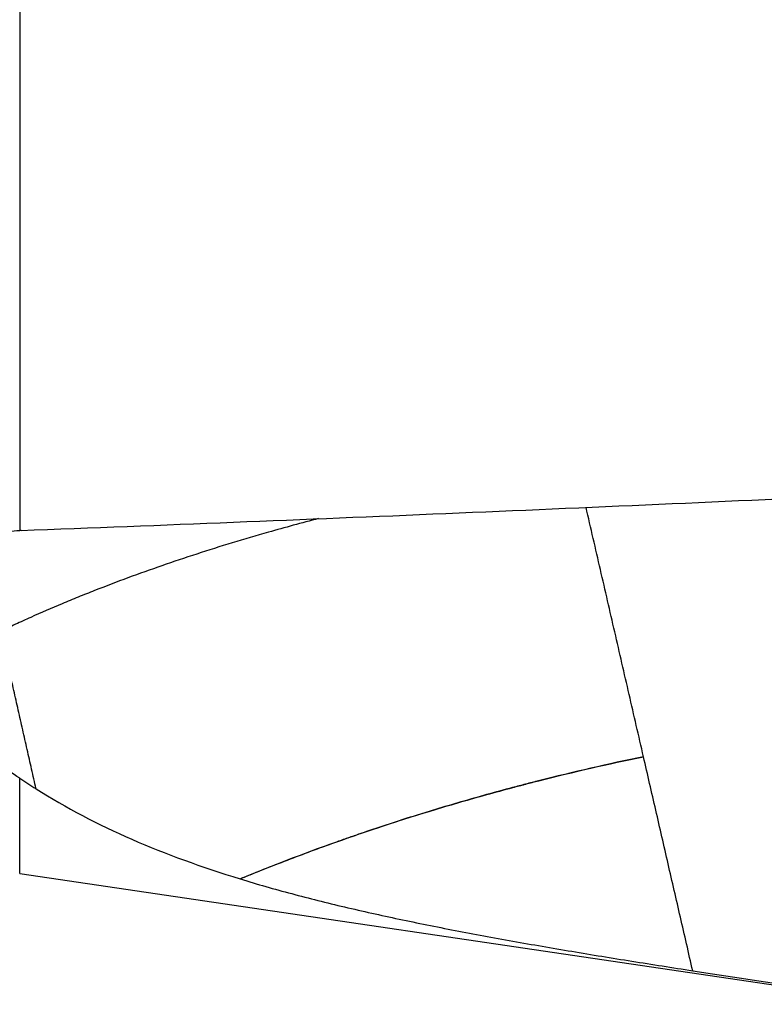
# Model space of a CAD drawing. Units: millimetres. Extents: x 164 to 293, y 212 to 308.
# Drawn here: x 255 to 267, y 226 to 242 of the extents above; entities that cross this region are included whole.
import ezdxf

# ---------------------------------------------------------------- set-up
doc = ezdxf.new("R2010")
doc.units = ezdxf.units.MM
doc.layers.add('1', color=4, linetype='Continuous')

msp = doc.modelspace()

# ---------------------------------------------------------------- linework, layer by layer
at = {"layer": '1'}
for p, q in [((254.736, 256.612), (254.736, 233.803)), ((254.736, 228.177), (254.736, 229.741)), ((254.736, 228.177), (269.239, 226.032))]:
    msp.add_line(p, q, dxfattribs=at)
for points, knots in [([(254.758, 233.803), (257.077, 233.891), (259.399, 233.984), (264.047, 234.181), (266.373, 234.285), (268.701, 234.392)], [0, 0, 0, 0, 0.5, 0.5, 1, 1, 1, 1]), ([(259.634, 233.997), (259.356, 233.926), (259.082, 233.851), (258.413, 233.661), (258.021, 233.542), (257.254, 233.292), (256.878, 233.162), (256.326, 232.958), (256.144, 232.888), (255.873, 232.782), (255.784, 232.746), (255.607, 232.674), (255.519, 232.637), (255.257, 232.528), (255, 232.416), (254.708, 232.283), (254.564, 232.216), (254.492, 232.182), (254.462, 232.167), (254.441, 232.158), (254.431, 232.153), (254.421, 232.148)], [0, 0, 0, 0, 0.144819, 0.144819, 0.358615, 0.358615, 0.57241, 0.57241, 0.679307, 0.679307, 0.732756, 0.732756, 0.786205, 0.786205, 0.893102, 0.946551, 0.973276, 0.986638, 0.993319, 0.993319, 1, 1, 1, 1]), ([(254.004, 233.706), (254.125, 233.733), (254.247, 233.754), (254.491, 233.786), (254.613, 233.797), (254.736, 233.803)], [0, 0, 0, 0, 0.5, 0.5, 1, 1, 1, 1]), ([(254.736, 229.741), (254.616, 229.82), (254.495, 229.898), (254.251, 230.048), (254.128, 230.12), (254.004, 230.19)], [0, 0, 0, 0, 0.5, 0.5, 1, 1, 1, 1]), ([(258.347, 228.09), (258.411, 228.116), (258.475, 228.142), (258.603, 228.194), (258.668, 228.22), (258.862, 228.298), (258.992, 228.348), (259.385, 228.499), (259.649, 228.596), (260.45, 228.881), (260.995, 229.06), (261.828, 229.312), (262.108, 229.393), (262.532, 229.511), (262.71, 229.559), (262.898, 229.609), (262.943, 229.621), (262.96, 229.625), (262.969, 229.628), (262.996, 229.635), (263.085, 229.658), (263.173, 229.681), (263.813, 229.843), (264.385, 229.974), (264.961, 230.093)], [0, 0, 0, 0, 0.03125, 0.03125, 0.0625, 0.0625, 0.125, 0.125, 0.25, 0.25, 0.5, 0.5, 0.625, 0.625, 0.6875, 0.703125, 0.707031, 0.707031, 0.710937, 0.710937, 0.71875, 0.75, 0.75, 1, 1, 1, 1]), ([(264.961, 230.093), (264.385, 229.974), (263.812, 229.842), (263.171, 229.68), (263.1, 229.661), (262.957, 229.624), (262.886, 229.606), (262.673, 229.549), (262.531, 229.51), (262.108, 229.392), (261.548, 229.23), (260.997, 229.056), (260.588, 228.921), (260.384, 228.853), (260.182, 228.783), (260.047, 228.736), (259.98, 228.712), (259.378, 228.497), (258.858, 228.297), (258.353, 228.088)], [0, 0, 0, 0, 0.25, 0.25, 0.28125, 0.28125, 0.3125, 0.3125, 0.375, 0.375, 0.5, 0.625, 0.625, 0.6875, 0.71875, 0.71875, 0.75, 0.75, 1, 1, 1, 1]), ([(255.003, 229.567), (255.495, 229.255), (256.018, 228.982), (257.131, 228.496), (257.721, 228.283), (258.347, 228.09)], [0, 0, 0, 0, 0.5, 0.5, 1, 1, 1, 1]), ([(258.353, 228.088), (258.629, 228.003), (258.909, 227.923), (259.479, 227.771), (259.768, 227.698), (260.355, 227.56), (260.653, 227.494), (261.256, 227.366), (261.563, 227.304), (262.183, 227.184), (262.498, 227.126), (262.977, 227.041), (263.137, 227.012), (263.461, 226.956), (263.623, 226.929), (264.113, 226.846), (264.441, 226.793), (265.102, 226.687), (265.434, 226.635), (265.768, 226.583)], [0, 0, 0, 0, 0.125, 0.125, 0.25, 0.25, 0.375, 0.375, 0.5, 0.5, 0.625, 0.625, 0.6875, 0.6875, 0.75, 0.75, 0.875, 0.875, 1, 1, 1, 1])]:
    msp.add_open_spline(points, degree=3, knots=knots, dxfattribs=at)
for points, degree in [([(264.961, 230.093), (264.019, 234.184)], 1), ([(254.758, 233.803), (254.751, 233.803), (254.743, 233.803), (254.736, 233.803)], 3), ([(255.003, 229.567), (254.421, 232.148)], 1), ([(265.768, 226.583), (264.961, 230.093)], 1), ([(254.736, 229.741), (254.824, 229.682), (254.913, 229.624), (255.003, 229.567)], 3), ([(258.347, 228.09), (258.349, 228.089), (258.351, 228.089), (258.353, 228.088)], 3), ([(265.768, 226.583), (266.925, 226.404), (268.082, 226.227), (269.239, 226.051)], 3)]:
    msp.add_open_spline(points, degree=degree, dxfattribs=at)

doc.saveas('drawing.dxf')
